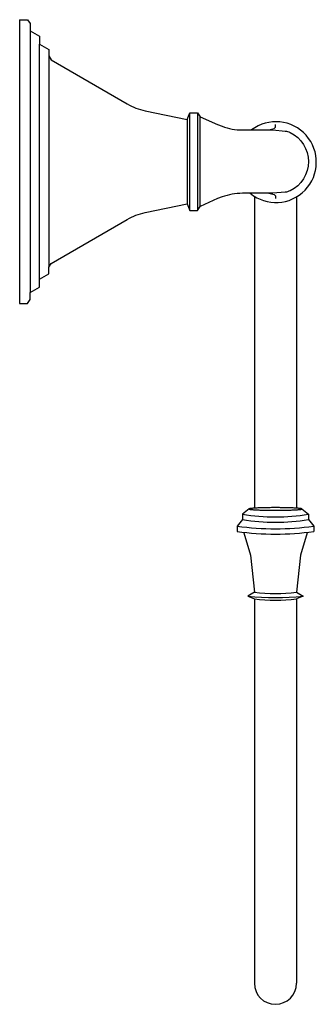
# Model space of a CAD drawing. Extents: x 0 to 2.49, y -7.05 to 1.19.
import ezdxf

# ---------------------------------------------------------------- set-up
doc = ezdxf.new("R2010")
doc.units = 0
doc.layers.get('0').update_dxf_attribs({"linetype": 'CONTINUOUS'})
doc.layers.get('DEFPOINTS').update_dxf_attribs({"linetype": 'CONTINUOUS'})

msp = doc.modelspace()

# ---------------------------------------------------------------- linework, layer by layer
for p, q in [((0.0883, 1.0944), (0.0883, -1.0944)), ((0.166, -0.9836), (0.166, 0.9836)), ((0.2432, 0.8843), (0.2432, -0.8843)), ((1.403, 0.3536), (1.4251, 0.4092)), ((1.403, 0.3536), (1.403, -0.3536)), ((1.4251, -0.4092), (1.4251, 0.4092)), ((1.4251, 0.4092), (1.4913, 0.4092)), ((1.4913, 0.4092), (1.4913, -0.4092)), ((1.4913, 0.4092), (1.5134, 0.3757)), ((1.5134, -0.3757), (1.5134, 0.3757)), ((1.9663, -0.2901), (1.9663, -2.8996)), ((2.3195, -0.2955), (2.3195, -2.8996)), ((1.403, -0.3536), (1.4251, -0.4092)), ((1.4251, -0.4092), (1.4913, -0.4092)), ((1.4913, -0.4092), (1.5134, -0.3757)), ((1.9222, -2.9062), (1.867, -2.9508)), ((1.867, -2.9508), (1.867, -2.9949)), ((2.3641, -2.9062), (2.4193, -2.9508)), ((2.4193, -2.9508), (2.4193, -2.9949)), ((1.867, -2.9949), (1.8229, -3.0501)), ((2.4193, -2.9949), (2.4634, -3.0501)), ((1.8229, -3.0501), (1.8229, -3.0943)), ((1.878, -3.1053), (1.9332, -3.2934)), ((2.4083, -3.1053), (2.3531, -3.2934)), ((2.4634, -3.0501), (2.4634, -3.0943)), ((1.9332, -3.2934), (1.9663, -3.6028)), ((2.3531, -3.2934), (2.3195, -3.6028)), ((1.9663, -3.6028), (1.9112, -3.6359)), ((2.3195, -3.6028), (2.3751, -3.6359)), ((1.9112, -3.6359), (1.9663, -3.658)), ((1.9663, -3.658), (1.9663, -6.8741)), ((2.3751, -3.6359), (2.3195, -3.658)), ((2.3195, -3.658), (2.3195, -6.8741))]:
    msp.add_line(p, q)
for points in [[(0, 1.1875), (0.0662, 1.1875), (0.0883, 1.1544), (0.0883, 1.0944), (0.166, 1.0498), (0.166, 0.9836), (0.2432, 0.9394), (0.2432, 0.8843)], [(0, 1.1875), (0, 0), (0, -1.1875)], [(2.0877, 0.2653), (2.1319, 0.2764), (2.1429, 0.2874), (2.1429, 0.3095)], [(2.0877, -0.2653), (2.1319, -0.2764), (2.1429, -0.2874), (2.1429, -0.3095)], [(0, -1.1875), (0.0662, -1.1875), (0.0883, -1.1544), (0.0883, -1.0944), (0.166, -1.0498), (0.166, -0.9836), (0.2432, -0.9394), (0.2432, -0.8843)]]:
    msp.add_lwpolyline(points)
for points in [[(0.2432, 0.8843), (0.2653, 0.8511), (0.902, 0.4829, 0.080497), (1.0515, 0.426), (1.403, 0.3536)], [(1.5134, 0.3757), (1.6569, 0.3095), (1.6955, 0.2954, 0.087414), (1.8664, 0.2653), (2.1209, 0.2653), (2.2232, 0.256, -0.090317), (2.2663, 0.244, -0.626841), (2.2663, -0.244, -0.090317), (2.2232, -0.256), (2.1209, -0.2653), (1.8664, -0.2653, 0.087414), (1.6955, -0.2954), (1.6569, -0.3095), (1.5134, -0.3757)], [(0.2432, -0.8843), (0.2653, -0.8511), (0.902, -0.4829, -0.080497), (1.0515, -0.426), (1.403, -0.3536)]]:
    msp.add_lwpolyline(points, format="xyb")
msp.add_polyline3d([(1.9222, -2.9062, 0), (1.9224, -2.9068, 0), (1.9232, -2.9073, 0), (1.9246, -2.9078, 0), (1.9264, -2.9084, 0), (1.9288, -2.9089, 0), (1.9317, -2.9094, 0), (1.9351, -2.9099, 0), (1.939, -2.9104, 0), (1.9434, -2.9109, 0), (1.9483, -2.9114, 0), (1.9536, -2.9119, 0), (1.9594, -2.9123, 0), (1.9657, -2.9128, 0), (1.9723, -2.9132, 0), (1.9794, -2.9136, 0), (1.9869, -2.914, 0), (1.9948, -2.9144, 0), (2.003, -2.9147, 0), (2.0115, -2.9151, 0), (2.0204, -2.9154, 0), (2.0295, -2.9157, 0), (2.039, -2.9159, 0), (2.0487, -2.9162, 0), (2.0586, -2.9164, 0), (2.0687, -2.9166, 0), (2.079, -2.9168, 0), (2.0895, -2.9169, 0), (2.1, -2.917, 0), (2.1107, -2.9171, 0), (2.1215, -2.9172, 0), (2.1323, -2.9172, 0), (2.1431, -2.9172, 0), (2.154, -2.9172, 0), (2.1648, -2.9172, 0), (2.1756, -2.9171, 0), (2.1862, -2.917, 0), (2.1968, -2.9169, 0), (2.2073, -2.9168, 0), (2.2176, -2.9166, 0), (2.2277, -2.9164, 0), (2.2376, -2.9162, 0), (2.2473, -2.9159, 0), (2.2567, -2.9157, 0), (2.2659, -2.9154, 0), (2.2748, -2.9151, 0), (2.2833, -2.9147, 0), (2.2915, -2.9144, 0), (2.2994, -2.914, 0), (2.3069, -2.9136, 0), (2.314, -2.9132, 0), (2.3206, -2.9128, 0), (2.3269, -2.9123, 0), (2.3327, -2.9119, 0), (2.338, -2.9114, 0), (2.3429, -2.9109, 0), (2.3473, -2.9104, 0), (2.3512, -2.9099, 0), (2.3546, -2.9094, 0), (2.3575, -2.9089, 0), (2.3599, -2.9084, 0), (2.3617, -2.9078, 0), (2.363, -2.9073, 0), (2.3638, -2.9068, 0), (2.3641, -2.9062, 0), (2.3638, -2.9057, 0), (2.363, -2.9051, 0), (2.3617, -2.9046, 0), (2.3599, -2.904, 0), (2.3575, -2.9035, 0), (2.3546, -2.903, 0), (2.3512, -2.9025, 0), (2.3473, -2.902, 0), (2.3429, -2.9015, 0), (2.338, -2.901, 0), (2.3327, -2.9005, 0), (2.3269, -2.9001, 0), (2.3206, -2.8996, 0), (2.314, -2.8992, 0), (2.3069, -2.8988, 0), (2.2994, -2.8984, 0), (2.2915, -2.898, 0), (2.2833, -2.8977, 0), (2.2748, -2.8973, 0), (2.2659, -2.897, 0), (2.2567, -2.8967, 0), (2.2473, -2.8965, 0), (2.2376, -2.8962, 0), (2.2277, -2.896, 0), (2.2176, -2.8958, 0), (2.2073, -2.8956, 0), (2.1968, -2.8955, 0), (2.1862, -2.8954, 0), (2.1756, -2.8953, 0), (2.1648, -2.8952, 0), (2.154, -2.8952, 0), (2.1431, -2.8952, 0), (2.1323, -2.8952, 0), (2.1215, -2.8952, 0), (2.1107, -2.8953, 0), (2.1, -2.8954, 0), (2.0895, -2.8955, 0), (2.079, -2.8956, 0), (2.0687, -2.8958, 0), (2.0586, -2.896, 0), (2.0487, -2.8962, 0), (2.039, -2.8965, 0), (2.0295, -2.8967, 0), (2.0204, -2.897, 0), (2.0115, -2.8973, 0), (2.003, -2.8977, 0), (1.9948, -2.898, 0), (1.9869, -2.8984, 0), (1.9794, -2.8988, 0), (1.9723, -2.8992, 0), (1.9657, -2.8996, 0), (1.9594, -2.9001, 0), (1.9536, -2.9005, 0), (1.9483, -2.901, 0), (1.9434, -2.9015, 0), (1.939, -2.902, 0), (1.9351, -2.9025, 0), (1.9317, -2.903, 0), (1.9288, -2.9035, 0), (1.9264, -2.904, 0), (1.9246, -2.9046, 0), (1.9232, -2.9051, 0), (1.9224, -2.9057, 0), (1.9222, -2.9062, 0)])
for centre, radius, start, end in [((2.1474, -0.0044), 0.3382, 230.48462, 127.09444), ((2.1431, -1.2346), 1.7383, 260.85915, 279.14085), ((2.1431, -1.2787), 1.7383, 260.85915, 279.14085), ((2.1431, -0.7375), 2.3347, 262.11484, 277.88516), ((2.1431, -0.7816), 2.3347, 262.11484, 277.88516), ((2.1429, -2.1956), 1.4183, 262.84733, 277.15267), ((2.1431, -1.2033), 2.4437, 264.55235, 275.44765), ((2.1429, -2.2508), 1.4183, 262.84733, 277.15267), ((2.1429, -6.8741), 0.1766, 180, 0)]:
    msp.add_arc(centre, radius, start, end)

# ---------------------------------------------------------------- texts
at = {"layer": 'DEFPOINTS', "flags": 8}
for tag, p, s in [('MODELNUMBER', (0, 0), 'K-10557'), ('TRADENAME', (0, -0.0017), 'DEVONSHIRE'), ('PRODUCT', (0, -0.0033), 'TOWEL RING'), ('MATERIAL', (0, -0.005), 'METAL')]:
    msp.add_attdef(tag, p, s, height=0.001, dxfattribs=at)

doc.saveas('drawing.dxf')
